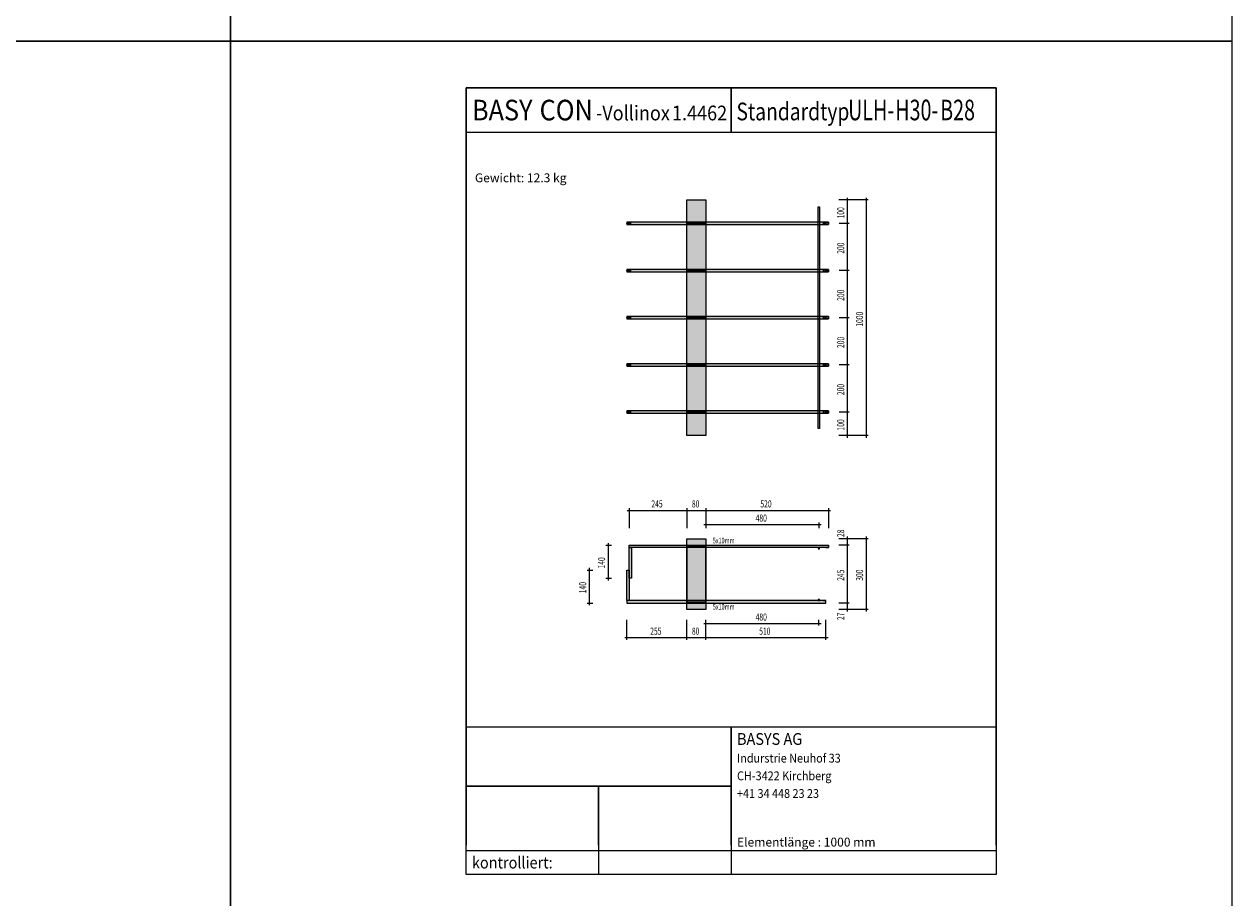
# Model space of a CAD drawing. Extents: x -2.4 to 8.3, y -10.2 to 2.6.
# Drawn here: x 7.9 to 8.3, y -9.9 to -9.6 of the extents above; entities that cross this region are included whole.
import ezdxf

# ---------------------------------------------------------------- set-up
doc = ezdxf.new("R2010")
doc.units = 0
doc.header["$LTSCALE"] = 0.001
doc.layers.get('0').update_dxf_attribs({"color": 1, "linetype": 'CONTINUOUS'})
doc.layers.add('LAYER_14', color=7, linetype='CONTINUOUS')
doc.layers.add('MST_1_1', color=7, linetype='CONTINUOUS')
doc.styles.add('ARIAL', font='txt')
doc.styles.add('CADWORK6', font='UNIVERS')
pattern_1 = [(45, (0, 0), (0.0007071, -0.0007071), [])]

# ---------------------------------------------------------------- blocks, each defined once
blk = doc.blocks.new('CDWK_D10289')
at = {"color": 7}
for p, q in [((0.00134, 0.00472), (0.00134, -0.00472)), ((0.00206, 0.004), (-0.00142, 0.004)), ((0.00206, -0.004), (-0.00142, -0.004))]:
    blk.add_line(p, q, dxfattribs=at)
at = {"layer": 'LAYER_14', "color": 7, "lineweight": 18, "style": 'CADWORK6', "width": 0.7}
blk.add_text('100', height=0.0024, rotation=90, dxfattribs=at).set_placement((0.00034, -0.00228))
blk = doc.blocks.new('CDWK_D10290')
at = {"color": 7}
for p, q in [((0.00134, 0.00872), (0.00134, -0.00872)), ((0.00206, 0.008), (-0.00142, 0.008)), ((0.00206, -0.008), (-0.00142, -0.008))]:
    blk.add_line(p, q, dxfattribs=at)
at = {"layer": 'LAYER_14', "color": 7, "lineweight": 18, "style": 'CADWORK6', "width": 0.7}
blk.add_text('200', height=0.0024, rotation=90, dxfattribs=at).set_placement((0.00034, -0.00228))
blk = doc.blocks.new('CDWK_D10291')
at = {"color": 7}
for p, q in [((0.00134, 0.00872), (0.00134, -0.00872)), ((0.00206, 0.008), (-0.00142, 0.008)), ((0.00206, -0.008), (-0.00142, -0.008))]:
    blk.add_line(p, q, dxfattribs=at)
at = {"layer": 'LAYER_14', "color": 7, "lineweight": 18, "style": 'CADWORK6', "width": 0.7}
blk.add_text('200', height=0.0024, rotation=90, dxfattribs=at).set_placement((0.00034, -0.00228))
blk = doc.blocks.new('CDWK_D10292')
at = {"color": 7}
for p, q in [((0.00134, 0.00872), (0.00134, -0.00872)), ((0.00206, 0.008), (-0.00142, 0.008)), ((0.00206, -0.008), (-0.00142, -0.008))]:
    blk.add_line(p, q, dxfattribs=at)
at = {"layer": 'LAYER_14', "color": 7, "lineweight": 18, "style": 'CADWORK6', "width": 0.7}
blk.add_text('200', height=0.0024, rotation=90, dxfattribs=at).set_placement((0.00034, -0.00228))
blk = doc.blocks.new('CDWK_D10293')
at = {"color": 7}
for p, q in [((0.00134, 0.00872), (0.00134, -0.00872)), ((0.00206, 0.008), (-0.00142, 0.008)), ((0.00206, -0.008), (-0.00142, -0.008))]:
    blk.add_line(p, q, dxfattribs=at)
at = {"layer": 'LAYER_14', "color": 7, "lineweight": 18, "style": 'CADWORK6', "width": 0.7}
blk.add_text('200', height=0.0024, rotation=90, dxfattribs=at).set_placement((0.00034, -0.00228))
blk = doc.blocks.new('CDWK_D10294')
at = {"color": 7}
for p, q in [((0.00134, 0.00472), (0.00134, -0.00472)), ((0.00206, 0.004), (-0.00142, 0.004)), ((0.00206, -0.004), (-0.00142, -0.004))]:
    blk.add_line(p, q, dxfattribs=at)
at = {"layer": 'LAYER_14', "color": 7, "lineweight": 18, "style": 'CADWORK6', "width": 0.7}
blk.add_text('100', height=0.0024, rotation=90, dxfattribs=at).set_placement((0.00034, -0.00228))
blk = doc.blocks.new('CDWK_D10295')
at = {"color": 7}
for p, q in [((0.00496, 0.04), (-0.00496, 0.04)), ((0.00424, 0.04072), (0.00424, -0.04072)), ((0.00496, -0.04), (-0.00496, -0.04))]:
    blk.add_line(p, q, dxfattribs=at)
at = {"layer": 'LAYER_14', "color": 7, "lineweight": 18, "style": 'CADWORK6', "width": 0.7}
blk.add_text('1000', height=0.0024, rotation=90, dxfattribs=at).set_placement((0.00324, -0.00304))
blk = doc.blocks.new('CDWK_D10296')
at = {"color": 7}
for p, q in [((0.00134, 0.0004), (0.00134, -0.00328)), ((0.00206, -0.00032), (-0.00146, -0.00032)), ((0.00206, -0.00256), (-0.00146, -0.00256))]:
    blk.add_line(p, q, dxfattribs=at)
at = {"layer": 'LAYER_14', "color": 7, "lineweight": 18, "style": 'CADWORK6', "width": 0.7}
blk.add_text('28', height=0.0024, rotation=90, dxfattribs=at).set_placement((0.00034, 0.00024))
blk = doc.blocks.new('CDWK_D10297')
at = {"color": 7}
for p, q in [((0.00206, 0.0098), (-0.00146, 0.0098)), ((0.00134, 0.01052), (0.00134, -0.01052)), ((0.00206, -0.0098), (-0.00146, -0.0098))]:
    blk.add_line(p, q, dxfattribs=at)
at = {"layer": 'LAYER_14', "color": 7, "lineweight": 18, "style": 'CADWORK6', "width": 0.7}
blk.add_text('245', height=0.0024, rotation=90, dxfattribs=at).set_placement((0.00034, -0.00228))
blk = doc.blocks.new('CDWK_D10298')
at = {"color": 7}
for p, q in [((0.00206, 0.00254), (-0.00146, 0.00254)), ((0.00206, 0.00038), (-0.00146, 0.00038)), ((0.00134, 0.00326), (0.00134, -0.00034))]:
    blk.add_line(p, q, dxfattribs=at)
at = {"layer": 'LAYER_14', "color": 7, "lineweight": 18, "style": 'CADWORK6', "width": 0.7}
blk.add_text('27', height=0.0024, rotation=90, dxfattribs=at).set_placement((0.00034, -0.00326))
blk = doc.blocks.new('CDWK_D10299')
at = {"color": 7}
for p, q in [((0.00424, 0.01272), (0.00424, -0.01272)), ((0.00496, 0.012), (-0.00496, 0.012)), ((0.00496, -0.012), (-0.00496, -0.012))]:
    blk.add_line(p, q, dxfattribs=at)
at = {"layer": 'LAYER_14', "color": 7, "lineweight": 18, "style": 'CADWORK6', "width": 0.7}
blk.add_text('300', height=0.0024, rotation=90, dxfattribs=at).set_placement((0.00324, -0.00228))
blk = doc.blocks.new('CDWK_D10300')
at = {"color": 7}
for p, q in [((-0.01992, -0.0011), (0.01992, -0.0011)), ((-0.0192, -0.00038), (-0.0192, -0.0023)), ((0.0192, -0.00038), (0.0192, -0.0023))]:
    blk.add_line(p, q, dxfattribs=at)
at = {"layer": 'LAYER_14', "color": 7, "lineweight": 18, "style": 'CADWORK6', "width": 0.7}
blk.add_text('480', height=0.0024, dxfattribs=at).set_placement((-0.00228, -0.0001))
blk = doc.blocks.new('CDWK_D10301')
at = {"color": 7}
for p, q in [((-0.01052, 0.0013), (0.01052, 0.0013)), ((-0.0098, 0.00202), (-0.0098, -0.0047)), ((0.0098, 0.00202), (0.0098, -0.0047))]:
    blk.add_line(p, q, dxfattribs=at)
at = {"layer": 'LAYER_14', "color": 7, "lineweight": 18, "style": 'CADWORK6', "width": 0.7}
blk.add_text('245', height=0.0024, dxfattribs=at).set_placement((-0.00228, 0.0023))
blk = doc.blocks.new('CDWK_D10302')
at = {"color": 7}
for p, q in [((-0.00392, 0.0013), (0.00392, 0.0013)), ((-0.0032, 0.00202), (-0.0032, -0.0047)), ((0.0032, 0.00202), (0.0032, -0.0047))]:
    blk.add_line(p, q, dxfattribs=at)
at = {"layer": 'LAYER_14', "color": 7, "lineweight": 18, "style": 'CADWORK6', "width": 0.7}
blk.add_text('80', height=0.0024, dxfattribs=at).set_placement((-0.00152, 0.0023))
blk = doc.blocks.new('CDWK_D10303')
at = {"color": 7}
for p, q in [((-0.02152, 0.0013), (0.02152, 0.0013)), ((-0.0208, 0.00202), (-0.0208, -0.0047)), ((0.0208, 0.00202), (0.0208, -0.0047))]:
    blk.add_line(p, q, dxfattribs=at)
at = {"layer": 'LAYER_14', "color": 7, "lineweight": 18, "style": 'CADWORK6', "width": 0.7}
blk.add_text('520', height=0.0024, dxfattribs=at).set_placement((-0.00228, 0.0023))
blk = doc.blocks.new('CDWK_D10304')
at = {"color": 7}
for p, q in [((-0.01992, -0.00134), (0.01992, -0.00134)), ((-0.0192, -0.00206), (-0.0192, -0.00014)), ((0.0192, -0.00206), (0.0192, -0.00014))]:
    blk.add_line(p, q, dxfattribs=at)
at = {"layer": 'LAYER_14', "color": 7, "lineweight": 18, "style": 'CADWORK6', "width": 0.7}
blk.add_text('480', height=0.0024, dxfattribs=at).set_placement((-0.00228, -0.00034))
blk = doc.blocks.new('CDWK_D10305')
at = {"color": 7}
for p, q in [((-0.0102, -0.00336), (-0.0102, 0.00336)), ((0.0102, -0.00336), (0.0102, 0.00336)), ((-0.01092, -0.00264), (0.01092, -0.00264))]:
    blk.add_line(p, q, dxfattribs=at)
at = {"layer": 'LAYER_14', "color": 7, "lineweight": 18, "style": 'CADWORK6', "width": 0.7}
blk.add_text('255', height=0.0024, dxfattribs=at).set_placement((-0.00228, -0.00164))
blk = doc.blocks.new('CDWK_D10306')
at = {"color": 7}
for p, q in [((-0.0032, -0.00336), (-0.0032, 0.00336)), ((0.0032, -0.00336), (0.0032, 0.00336)), ((-0.00392, -0.00264), (0.00392, -0.00264))]:
    blk.add_line(p, q, dxfattribs=at)
at = {"layer": 'LAYER_14', "color": 7, "lineweight": 18, "style": 'CADWORK6', "width": 0.7}
blk.add_text('80', height=0.0024, dxfattribs=at).set_placement((-0.00152, -0.00164))
blk = doc.blocks.new('CDWK_D10307')
at = {"color": 7}
for p, q in [((-0.0204, -0.00336), (-0.0204, 0.00336)), ((0.0204, -0.00336), (0.0204, 0.00336)), ((-0.02112, -0.00264), (0.02112, -0.00264))]:
    blk.add_line(p, q, dxfattribs=at)
at = {"layer": 'LAYER_14', "color": 7, "lineweight": 18, "style": 'CADWORK6', "width": 0.7}
blk.add_text('510', height=0.0024, dxfattribs=at).set_placement((-0.00228, -0.00164))
blk = doc.blocks.new('CDWK_D10308')
at = {"color": 7}
for p, q in [((0.00038, 0.0056), (0.0023, 0.0056)), ((0.0011, 0.00632), (0.0011, -0.00632)), ((0.00038, -0.0056), (0.0023, -0.0056))]:
    blk.add_line(p, q, dxfattribs=at)
at = {"layer": 'LAYER_14', "color": 7, "lineweight": 18, "style": 'CADWORK6', "width": 0.7}
blk.add_text('140', height=0.0024, rotation=90, dxfattribs=at).set_placement((0.0001, -0.00228))
blk = doc.blocks.new('CDWK_D10309')
at = {"color": 7}
for p, q in [((0.00038, 0.0056), (0.0023, 0.0056)), ((0.0011, 0.00632), (0.0011, -0.00632)), ((0.00038, -0.0056), (0.0023, -0.0056))]:
    blk.add_line(p, q, dxfattribs=at)
at = {"layer": 'LAYER_14', "color": 7, "lineweight": 18, "style": 'CADWORK6', "width": 0.7}
blk.add_text('140', height=0.0024, rotation=90, dxfattribs=at).set_placement((0.0001, -0.00228))

msp = doc.modelspace()

# ---------------------------------------------------------------- hatches: boundary and pattern name
at = {"layer": 'LAYER_14'}
for color, points in [(40, [(8.11647, -9.62956), (8.12287, -9.62956), (8.12287, -9.70956), (8.11647, -9.70956)]), (4, [(8.16103, -9.63196), (8.16151, -9.63196), (8.16151, -9.70716), (8.16103, -9.70716)]), (4, [(8.09607, -9.63716), (8.09607, -9.63796), (8.16367, -9.63796), (8.16367, -9.63716)]), (4, [(8.09607, -9.63716), (8.09607, -9.63796), (8.16367, -9.63796), (8.16367, -9.63716)]), (4, [(8.09687, -9.63716), (8.09687, -9.63796), (8.16447, -9.63796), (8.16447, -9.63716)]), (4, [(8.09687, -9.63716), (8.09687, -9.63796), (8.16447, -9.63796), (8.16447, -9.63716)]), (4, [(8.11647, -9.63744), (8.12287, -9.63744), (8.12287, -9.63768), (8.11647, -9.63768)]), (4, [(8.09607, -9.65316), (8.09607, -9.65396), (8.16367, -9.65396), (8.16367, -9.65316)]), (4, [(8.09687, -9.65316), (8.09687, -9.65396), (8.16447, -9.65396), (8.16447, -9.65316)]), (4, [(8.11647, -9.65344), (8.12287, -9.65344), (8.12287, -9.65368), (8.11647, -9.65368)]), (4, [(8.09607, -9.66916), (8.09607, -9.66996), (8.16367, -9.66996), (8.16367, -9.66916)]), (4, [(8.09687, -9.66916), (8.09687, -9.66996), (8.16447, -9.66996), (8.16447, -9.66916)]), (4, [(8.11647, -9.66944), (8.12287, -9.66944), (8.12287, -9.66968), (8.11647, -9.66968)]), (4, [(8.09607, -9.68516), (8.09607, -9.68596), (8.16367, -9.68596), (8.16367, -9.68516)]), (4, [(8.09687, -9.68516), (8.09687, -9.68596), (8.16447, -9.68596), (8.16447, -9.68516)]), (4, [(8.11647, -9.68544), (8.12287, -9.68544), (8.12287, -9.68568), (8.11647, -9.68568)]), (4, [(8.09607, -9.70116), (8.09607, -9.70196), (8.16367, -9.70196), (8.16367, -9.70116)]), (4, [(8.09687, -9.70116), (8.09687, -9.70196), (8.16447, -9.70196), (8.16447, -9.70116)]), (4, [(8.11647, -9.70144), (8.12287, -9.70144), (8.12287, -9.70168), (8.11647, -9.70168)]), (40, [(8.11647, -9.74456), (8.12287, -9.74456), (8.12287, -9.76856), (8.11647, -9.76856)]), (4, [(8.09687, -9.7468), (8.16447, -9.7468), (8.16447, -9.7476), (8.09687, -9.7476)]), (4, [(8.09687, -9.7476), (8.09767, -9.7476), (8.09767, -9.758), (8.09687, -9.758)]), (4, [(8.12287, -9.7472), (8.11647, -9.7472), (8.11647, -9.766), (8.12287, -9.766)]), (4, [(8.09607, -9.7656), (8.09607, -9.7552), (8.09687, -9.7552), (8.09687, -9.7656)]), (4, [(8.09607, -9.7656), (8.09607, -9.7664), (8.16367, -9.7664), (8.16367, -9.7656)])]:
    msp.add_hatch(color=color, dxfattribs=at).paths.add_polyline_path(points)
h = msp.add_hatch(dxfattribs=at)
h.set_pattern_fill('ANSI31', color=4, scale=0.00031496, style=0, pattern_type=2)
h.set_pattern_definition(pattern_1)
h.paths.add_polyline_path([(8.16287, -9.63716), (8.16367, -9.63716), (8.16367, -9.63796), (8.16287, -9.63796)])
h = msp.add_hatch(dxfattribs=at)
h.set_pattern_fill('ANSI31', color=4, scale=0.00031496, style=0, pattern_type=2)
h.set_pattern_definition(pattern_1)
h.paths.add_polyline_path([(8.16367, -9.63716), (8.16447, -9.63716), (8.16447, -9.63796), (8.16367, -9.63796)])
h = msp.add_hatch(dxfattribs=at)
h.set_pattern_fill('ANSI31', color=4, scale=0.00031496, style=0, pattern_type=2)
h.set_pattern_definition(pattern_1)
h.paths.add_polyline_path([(8.16287, -9.65316), (8.16367, -9.65316), (8.16367, -9.65396), (8.16287, -9.65396)])
h = msp.add_hatch(dxfattribs=at)
h.set_pattern_fill('ANSI31', color=4, scale=0.00031496, style=0, pattern_type=2)
h.set_pattern_definition(pattern_1)
h.paths.add_polyline_path([(8.16367, -9.65316), (8.16447, -9.65316), (8.16447, -9.65396), (8.16367, -9.65396)])
h = msp.add_hatch(dxfattribs=at)
h.set_pattern_fill('ANSI31', color=4, scale=0.00031496, style=0, pattern_type=2)
h.set_pattern_definition(pattern_1)
h.paths.add_polyline_path([(8.16287, -9.66916), (8.16367, -9.66916), (8.16367, -9.66996), (8.16287, -9.66996)])
h = msp.add_hatch(dxfattribs=at)
h.set_pattern_fill('ANSI31', color=4, scale=0.00031496, style=0, pattern_type=2)
h.set_pattern_definition(pattern_1)
h.paths.add_polyline_path([(8.16367, -9.66916), (8.16447, -9.66916), (8.16447, -9.66996), (8.16367, -9.66996)])
h = msp.add_hatch(dxfattribs=at)
h.set_pattern_fill('ANSI31', color=4, scale=0.00031496, style=0, pattern_type=2)
h.set_pattern_definition(pattern_1)
h.paths.add_polyline_path([(8.16287, -9.68516), (8.16367, -9.68516), (8.16367, -9.68596), (8.16287, -9.68596)])
h = msp.add_hatch(dxfattribs=at)
h.set_pattern_fill('ANSI31', color=4, scale=0.00031496, style=0, pattern_type=2)
h.set_pattern_definition(pattern_1)
h.paths.add_polyline_path([(8.16367, -9.68516), (8.16447, -9.68516), (8.16447, -9.68596), (8.16367, -9.68596)])
h = msp.add_hatch(dxfattribs=at)
h.set_pattern_fill('ANSI31', color=4, scale=0.00031496, style=0, pattern_type=2)
h.set_pattern_definition(pattern_1)
h.paths.add_polyline_path([(8.16287, -9.70116), (8.16367, -9.70116), (8.16367, -9.70196), (8.16287, -9.70196)])
h = msp.add_hatch(dxfattribs=at)
h.set_pattern_fill('ANSI31', color=4, scale=0.00031496, style=0, pattern_type=2)
h.set_pattern_definition(pattern_1)
h.paths.add_polyline_path([(8.16367, -9.70116), (8.16447, -9.70116), (8.16447, -9.70196), (8.16367, -9.70196)])

# ---------------------------------------------------------------- linework, layer by layer
at = {"layer": 'LAYER_14', "color": 4, "linetype": 'CONTINUOUS'}
for p, q in [((8.04147, -9.60656), (8.22147, -9.60656)), ((8.16327, -9.63716, -0.02184), (8.16327, -9.63796, -0.02184)), ((8.16327, -9.65316, -0.02184), (8.16327, -9.65396, -0.02184)), ((8.16327, -9.66916, -0.02184), (8.16327, -9.66996, -0.02184)), ((8.16327, -9.68516, -0.02184), (8.16327, -9.68596, -0.02184)), ((8.16327, -9.70116, -0.02184), (8.16327, -9.70196, -0.02184))]:
    msp.add_line(p, q, dxfattribs=at)
for points in [[(8.04147, -9.59156), (8.22147, -9.59156), (8.22147, -9.85856), (8.04147, -9.85856), (8.04147, -9.59156)], [(8.09687, -9.7468), (8.16447, -9.7468), (8.16447, -9.7476), (8.09687, -9.7476), (8.09687, -9.7468)], [(8.09687, -9.7476), (8.09767, -9.7476), (8.09767, -9.758), (8.09687, -9.758), (8.09687, -9.7476)], [(8.12287, -9.7472), (8.11647, -9.7472), (8.11647, -9.766), (8.12287, -9.766), (8.12287, -9.7472)], [(8.16367, -9.7476), (8.16447, -9.7476), (8.16447, -9.7476), (8.16367, -9.7476), (8.16367, -9.7476)], [(8.09607, -9.7656), (8.09607, -9.7552), (8.09687, -9.7552), (8.09687, -9.7656), (8.09607, -9.7656)], [(8.09607, -9.7656), (8.09607, -9.7664), (8.16367, -9.7664), (8.16367, -9.7656), (8.09607, -9.7656)], [(8.16287, -9.7656), (8.16287, -9.7656), (8.16367, -9.7656), (8.16367, -9.7656), (8.16287, -9.7656)]]:
    msp.add_lwpolyline(points, dxfattribs=at)
at = {"layer": 'LAYER_14', "color": 40, "linetype": 'CONTINUOUS'}
for points in [[(8.11647, -9.62956), (8.12287, -9.62956), (8.12287, -9.70956), (8.11647, -9.70956), (8.11647, -9.62956)], [(8.11647, -9.74456), (8.12287, -9.74456), (8.12287, -9.76856), (8.11647, -9.76856), (8.11647, -9.74456)]]:
    msp.add_lwpolyline(points, dxfattribs=at)
at = {"layer": 'LAYER_14', "color": 7, "linetype": 'CONTINUOUS'}
for points in [[(8.11647, -9.62956), (8.12287, -9.62956), (8.12287, -9.70956), (8.11647, -9.70956), (8.11647, -9.62956)], [(8.11647, -9.74456), (8.12287, -9.74456), (8.12287, -9.76856), (8.11647, -9.76856), (8.11647, -9.74456)]]:
    msp.add_lwpolyline(points, dxfattribs=at)
at = {"layer": 'LAYER_14', "color": 4, "linetype": 'CONTINUOUS'}
for points, elevation in [([(8.09647, -9.63716), (8.09647, -9.63796, -1), (8.09647, -9.63716)], -0.01144), ([(8.09727, -9.63716), (8.09727, -9.63796, -1), (8.09727, -9.63716)], -0.00224), ([(8.16407, -9.63716, -1), (8.16407, -9.63796, -1), (8.16407, -9.63716)], -0.00224), ([(8.09647, -9.65316), (8.09647, -9.65396, -1), (8.09647, -9.65316)], -0.01144), ([(8.09727, -9.65316), (8.09727, -9.65396, -1), (8.09727, -9.65316)], -0.00224), ([(8.16407, -9.65316, -1), (8.16407, -9.65396, -1), (8.16407, -9.65316)], -0.00224), ([(8.09647, -9.66916), (8.09647, -9.66996, -1), (8.09647, -9.66916)], -0.01144), ([(8.09727, -9.66916), (8.09727, -9.66996, -1), (8.09727, -9.66916)], -0.00224), ([(8.16407, -9.66916, -1), (8.16407, -9.66996, -1), (8.16407, -9.66916)], -0.00224), ([(8.09647, -9.68516), (8.09647, -9.68596, -1), (8.09647, -9.68516)], -0.01144), ([(8.09727, -9.68516), (8.09727, -9.68596, -1), (8.09727, -9.68516)], -0.00224), ([(8.16407, -9.68516, -1), (8.16407, -9.68596, -1), (8.16407, -9.68516)], -0.00224), ([(8.09647, -9.70116), (8.09647, -9.70196, -1), (8.09647, -9.70116)], -0.01144), ([(8.09727, -9.70116), (8.09727, -9.70196, -1), (8.09727, -9.70116)], -0.00224), ([(8.16407, -9.70116, -1), (8.16407, -9.70196, -1), (8.16407, -9.70116)], -0.00224)]:
    msp.add_lwpolyline(points, format="xyb", dxfattribs=dict(at, elevation=elevation))
for points in [[(8.16103, -9.74784, 1), (8.16151, -9.74784, 1), (8.16103, -9.74784)], [(8.16103, -9.76536, 1), (8.16151, -9.76536, 1), (8.16103, -9.76536)]]:
    msp.add_lwpolyline(points, format="xyb", dxfattribs=at)
for points in [[(8.16103, -9.63196, -0.00328), (8.16151, -9.63196, -0.00328), (8.16151, -9.70716, -0.00328), (8.16103, -9.70716, -0.00328)], [(8.09607, -9.63716, -0.02144), (8.09607, -9.63796, -0.02144), (8.16367, -9.63796, -0.02144), (8.16367, -9.63716, -0.02144)], [(8.09607, -9.63716, -0.02144), (8.09607, -9.63796, -0.02144), (8.16367, -9.63796, -0.02144), (8.16367, -9.63716, -0.02144)], [(8.09687, -9.63716, -0.00264), (8.09687, -9.63796, -0.00264), (8.16447, -9.63796, -0.00264), (8.16447, -9.63716, -0.00264)], [(8.09687, -9.63716, -0.00264), (8.09687, -9.63796, -0.00264), (8.16447, -9.63796, -0.00264), (8.16447, -9.63716, -0.00264)], [(8.11647, -9.63744, -0.00264), (8.12287, -9.63744, -0.00264), (8.12287, -9.63768, -0.00264), (8.11647, -9.63768, -0.00264)], [(8.16287, -9.63716, -0.02144), (8.16367, -9.63716, -0.02144), (8.16367, -9.63796, -0.02144), (8.16287, -9.63796, -0.02144)], [(8.16367, -9.63716, -0.00264), (8.16447, -9.63716, -0.00264), (8.16447, -9.63796, -0.00264), (8.16367, -9.63796, -0.00264)], [(8.09607, -9.65316, -0.02144), (8.09607, -9.65396, -0.02144), (8.16367, -9.65396, -0.02144), (8.16367, -9.65316, -0.02144)], [(8.09687, -9.65316, -0.00264), (8.09687, -9.65396, -0.00264), (8.16447, -9.65396, -0.00264), (8.16447, -9.65316, -0.00264)], [(8.11647, -9.65344, -0.00264), (8.12287, -9.65344, -0.00264), (8.12287, -9.65368, -0.00264), (8.11647, -9.65368, -0.00264)], [(8.16287, -9.65316, -0.02144), (8.16367, -9.65316, -0.02144), (8.16367, -9.65396, -0.02144), (8.16287, -9.65396, -0.02144)], [(8.16367, -9.65316, -0.00264), (8.16447, -9.65316, -0.00264), (8.16447, -9.65396, -0.00264), (8.16367, -9.65396, -0.00264)], [(8.09607, -9.66916, -0.02144), (8.09607, -9.66996, -0.02144), (8.16367, -9.66996, -0.02144), (8.16367, -9.66916, -0.02144)], [(8.09687, -9.66916, -0.00264), (8.09687, -9.66996, -0.00264), (8.16447, -9.66996, -0.00264), (8.16447, -9.66916, -0.00264)], [(8.11647, -9.66944, -0.00264), (8.12287, -9.66944, -0.00264), (8.12287, -9.66968, -0.00264), (8.11647, -9.66968, -0.00264)], [(8.16287, -9.66916, -0.02144), (8.16367, -9.66916, -0.02144), (8.16367, -9.66996, -0.02144), (8.16287, -9.66996, -0.02144)], [(8.16367, -9.66916, -0.00264), (8.16447, -9.66916, -0.00264), (8.16447, -9.66996, -0.00264), (8.16367, -9.66996, -0.00264)], [(8.09607, -9.68516, -0.02144), (8.09607, -9.68596, -0.02144), (8.16367, -9.68596, -0.02144), (8.16367, -9.68516, -0.02144)], [(8.09687, -9.68516, -0.00264), (8.09687, -9.68596, -0.00264), (8.16447, -9.68596, -0.00264), (8.16447, -9.68516, -0.00264)], [(8.11647, -9.68544, -0.00264), (8.12287, -9.68544, -0.00264), (8.12287, -9.68568, -0.00264), (8.11647, -9.68568, -0.00264)], [(8.16287, -9.68516, -0.02144), (8.16367, -9.68516, -0.02144), (8.16367, -9.68596, -0.02144), (8.16287, -9.68596, -0.02144)], [(8.16367, -9.68516, -0.00264), (8.16447, -9.68516, -0.00264), (8.16447, -9.68596, -0.00264), (8.16367, -9.68596, -0.00264)], [(8.09607, -9.70116, -0.02144), (8.09607, -9.70196, -0.02144), (8.16367, -9.70196, -0.02144), (8.16367, -9.70116, -0.02144)], [(8.09687, -9.70116, -0.00264), (8.09687, -9.70196, -0.00264), (8.16447, -9.70196, -0.00264), (8.16447, -9.70116, -0.00264)], [(8.11647, -9.70144, -0.00264), (8.12287, -9.70144, -0.00264), (8.12287, -9.70168, -0.00264), (8.11647, -9.70168, -0.00264)], [(8.16287, -9.70116, -0.02144), (8.16367, -9.70116, -0.02144), (8.16367, -9.70196, -0.02144), (8.16287, -9.70196, -0.02144)], [(8.16367, -9.70116, -0.00264), (8.16447, -9.70116, -0.00264), (8.16447, -9.70196, -0.00264), (8.16367, -9.70196, -0.00264)]]:
    msp.add_3dface(points, dxfattribs=at)
at = {"layer": 'MST_1_1', "color": 7, "linetype": 'CONTINUOUS'}
for p, q in [((8.22147, -9.84856), (8.22147, -9.59156)), ((8.04147, -9.60656), (8.04147, -9.80856)), ((8.22147, -9.80856), (8.22147, -9.60656)), ((8.22147, -9.60656), (8.22147, -9.80856)), ((8.13147, -9.80856), (8.13147, -9.84856)), ((8.22147, -9.80856), (8.13147, -9.80856)), ((8.22147, -9.84856), (8.22147, -9.80856)), ((8.04147, -9.82856), (8.04147, -9.84856)), ((8.08647, -9.82856), (8.04147, -9.82856)), ((8.08647, -9.84856), (8.08647, -9.82856)), ((8.08647, -9.82856), (8.08647, -9.84856)), ((8.13147, -9.82856), (8.08647, -9.82856)), ((8.13147, -9.84856), (8.13147, -9.82856)), ((8.08647, -9.84856), (8.08647, -9.85056)), ((8.13147, -9.84856), (8.13147, -9.85056)), ((8.22147, -9.85056), (8.04147, -9.85056)), ((8.08647, -9.85056), (8.08647, -9.85856)), ((8.13147, -9.85056), (8.13147, -9.85856))]:
    msp.add_line(p, q, dxfattribs=at)
at = {"layer": 'MST_1_1', "color": 2, "linetype": 'CONTINUOUS'}
for points in [[(7.62147, -9.27702), (7.96147, -9.27702), (7.96147, -9.57571), (7.62147, -9.57571), (7.62147, -9.27702)], [(7.96147, -9.27702), (8.30147, -9.27702), (8.30147, -9.57571), (7.96147, -9.57571), (7.96147, -9.27702)], [(7.62147, -9.57571), (7.96147, -9.57571), (7.96147, -9.87441), (7.62147, -9.87441), (7.62147, -9.57571)], [(7.96147, -9.57571), (8.30147, -9.57571), (8.30147, -9.87441), (7.96147, -9.87441), (7.96147, -9.57571)]]:
    msp.add_lwpolyline(points, dxfattribs=at)
at = {"layer": 'MST_1_1', "color": 7, "linetype": 'CONTINUOUS'}
for points in [[(8.04147, -9.60656), (8.13147, -9.60656), (8.13147, -9.59156), (8.04147, -9.59156), (8.04147, -9.60656)], [(8.13147, -9.60656), (8.22147, -9.60656), (8.22147, -9.59156), (8.13147, -9.59156), (8.13147, -9.60656)], [(8.04147, -9.82856), (8.13147, -9.82856), (8.13147, -9.80856), (8.04147, -9.80856), (8.04147, -9.82856)], [(8.22147, -9.84856), (8.22147, -9.85856), (8.04147, -9.85856), (8.04147, -9.84856)]]:
    msp.add_lwpolyline(points, dxfattribs=at)

# ---------------------------------------------------------------- block references
at = {"layer": 'LAYER_14', "color": 0, "linetype": 'CONTINUOUS'}
for name, p in [('CDWK_D10289', (8.16953, -9.63356)), ('CDWK_D10295', (8.17303, -9.66956)), ('CDWK_D10290', (8.16953, -9.64556)), ('CDWK_D10291', (8.16953, -9.66156)), ('CDWK_D10292', (8.16953, -9.67756)), ('CDWK_D10293', (8.16953, -9.69356)), ('CDWK_D10294', (8.16953, -9.70556)), ('CDWK_D10301', (8.10667, -9.73626)), ('CDWK_D10302', (8.11967, -9.73626)), ('CDWK_D10303', (8.14367, -9.73626)), ('CDWK_D10300', (8.14207, -9.73866)), ('CDWK_D10296', (8.16953, -9.74424)), ('CDWK_D10308', (8.08857, -9.7524)), ('CDWK_D10297', (8.16953, -9.7566)), ('CDWK_D10299', (8.17303, -9.75656)), ('CDWK_D10309', (8.08217, -9.7608)), ('CDWK_D10298', (8.16953, -9.76894)), ('CDWK_D10304', (8.14207, -9.77202)), ('CDWK_D10305', (8.10627, -9.77552)), ('CDWK_D10306', (8.11967, -9.77552)), ('CDWK_D10307', (8.14327, -9.77552))]:
    msp.add_blockref(name, p, dxfattribs=at)

# ---------------------------------------------------------------- texts
at = {"layer": 'LAYER_14', "color": 7, "lineweight": 18, "style": 'CADWORK6'}
for s, p in [('Gewicht: 12.3 kg', (8.04447, -9.62356)), ('Elementlänge : 1000 mm', (8.13347, -9.84906))]:
    msp.add_text(s, height=0.003, dxfattribs=at).set_placement(p)
at = {"layer": 'LAYER_14', "color": 7, "lineweight": 18, "style": 'CADWORK6', "width": 0.7}
for p in [(8.12527, -9.74616), (8.12527, -9.76864)]:
    msp.add_text('5x10mm', height=0.00192, dxfattribs=at).set_placement(p)
at = {"layer": 'MST_1_1', "color": 7, "lineweight": 18, "style": 'ARIAL'}
for s, height, width, p in [('BASY', 0.007, 0.9, (8.04347, -9.60256)), ('-Vollinox', 0.005, 0.9, (8.08559, -9.60256)), ('1.4462', 0.005, 0.9, (8.11138, -9.60256)), ('Standardtyp', 0.006, 0.8, (8.13327, -9.60254)), ('ULH-', 0.007, 0.7, (8.17119, -9.60254)), ('H30-', 0.007, 0.7, (8.18719, -9.60254)), ('B28', 0.007, 0.7, (8.20245, -9.60254)), ('BASYS AG', 0.004, 0.9, (8.13347, -9.81456)), ('Indurstrie Neuhof 33', 0.003, 0.9, (8.13347, -9.82056)), ('CH-3422 Kirchberg', 0.003, 0.9, (8.13347, -9.82656)), ('+41 34 448 23 23', 0.003, 0.9, (8.13347, -9.83256)), ('kontrolliert:', 0.004, 0.9, (8.04347, -9.85652))]:
    msp.add_text(s, height=height, dxfattribs=dict(at, width=width)).set_placement(p)
at = {"layer": 'MST_1_1', "color": 9, "lineweight": 18, "style": 'ARIAL', "width": 0.9}
msp.add_text('CON', height=0.007, dxfattribs=at).set_placement((8.06643, -9.60256))

doc.saveas('drawing.dxf')
